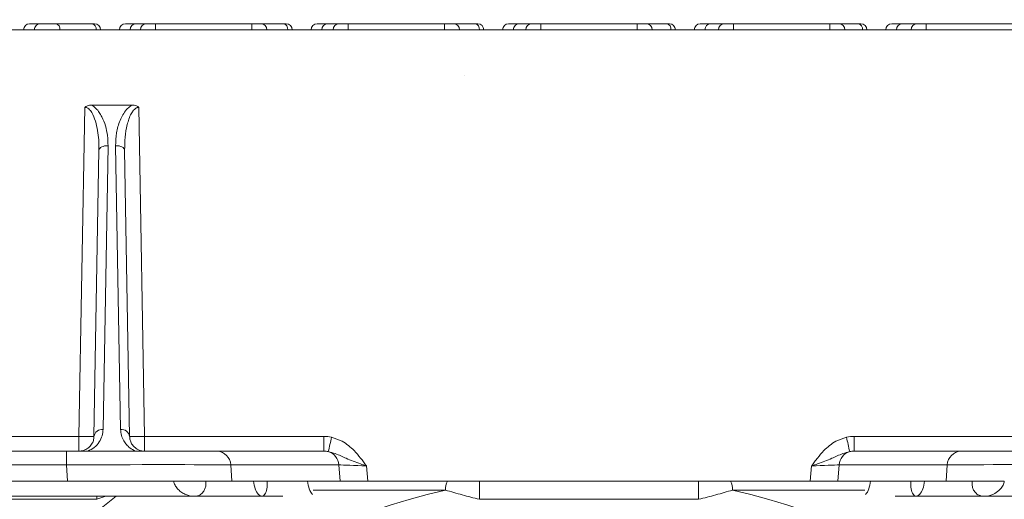
# Model space of a CAD drawing. Units: millimetres. Extents: x 428 to 6066, y -4147 to -194.
# Drawn here: x 3057 to 3384, y -353 to -194 of the extents above; entities that cross this region are included whole.
import ezdxf

# ---------------------------------------------------------------- set-up
doc = ezdxf.new("R2010")
doc.units = ezdxf.units.MM
doc.linetypes.add('SLD-SOLID', pattern=[0])
doc.layers.add('ACO CONCRETE', color=253, linetype='SLD-SOLID')
doc.layers.add('ACO_DRAINAGE', color=7, linetype='Continuous')

# ---------------------------------------------------------------- blocks, each defined once
blk = doc.blocks.new('ACO - 44314 44315 44316 44317 - FRONT')
at = {"layer": 'ACO_DRAINAGE', "linetype": 'SLD-SOLID', "lineweight": 0}
for p, q in [((-185.787102936727, 1492), (-182.2515690307914, 1492)), ((-182.2515690307923, 1492), (-177.1302486872332, 1492)), ((-177.1302486872332, 1492), (-165.1094334070617, 1492)), ((-165.1094334070617, 1492), (-164.2307537506213, 1492)), ((-153.967297783332, 1492), (-150.4317638773964, 1492)), ((-150.4317638773973, 1492), (-147.0000000000027, 1492)), ((-147.0000000000032, 1492), (-144.0000000000032, 1492)), ((-144.0000000000032, 1492), (-112.0000000000027, 1492)), ((-144.0000000000032, 1492), (-144.0000000000032, 1490)), ((-112.0000000000027, 1490), (-112.0000000000027, 1492)), ((-112.0000000000027, 1492), (-109.0000000000027, 1492)), ((-109.0000000000027, 1492), (-101.4698231002717, 1492)), ((-101.4698231002717, 1492), (-100.5911434438317, 1492)), ((-90.327687476542, 1492), (-86.79215357060866, 1492)), ((-86.7921535706082, 1492), (-83.00000000000273, 1492)), ((-83.00000000000318, 1492), (-80.00000000000273, 1492)), ((-80.00000000000273, 1492), (-80.00000000000273, 1490)), ((-80.00000000000273, 1492), (-48.00000000000318, 1492)), ((-48.00000000000318, 1490), (-48.00000000000318, 1492)), ((-48.00000000000318, 1492), (-45.00000000000273, 1492)), ((-45.00000000000273, 1492), (-37.83021279348259, 1492)), ((-37.83021279348259, 1492), (-36.95153313704259, 1492)), ((-26.68807716975198, 1492), (-23.15254326381955, 1492)), ((-23.15254326381864, 1492), (-19.00000000000227, 1492)), ((-19.00000000000273, 1492), (-16.00000000000318, 1492)), ((-16.00000000000318, 1492), (-16.00000000000318, 1490)), ((-16.00000000000318, 1492), (15.99999999999727, 1492)), ((15.99999999999727, 1490), (15.99999999999727, 1492)), ((15.99999999999727, 1492), (18.99999999999682, 1492)), ((18.99999999999727, 1492), (25.80939751330698, 1492)), ((25.80939751330698, 1492), (26.68807716974743, 1492)), ((36.95153313703759, 1492), (40.48706704297047, 1492)), ((40.48706704297092, 1492), (44.99999999999727, 1492)), ((44.99999999999682, 1492), (47.99999999999727, 1492)), ((47.99999999999727, 1492), (79.99999999999727, 1492)), ((47.99999999999727, 1492), (47.99999999999727, 1490)), ((79.99999999999727, 1490), (79.99999999999727, 1492)), ((79.99999999999727, 1492), (82.99999999999682, 1492)), ((82.99999999999727, 1492), (89.44900782009609, 1492)), ((89.44900782009609, 1492), (90.32768747653654, 1492)), ((100.5911434438271, 1492), (104.12667734976, 1492)), ((104.1266773497605, 1492), (108.9999999999968, 1492)), ((108.9999999999968, 1492), (111.9999999999968, 1492)), ((111.9999999999968, 1492), (111.9999999999968, 1490)), ((111.9999999999968, 1492), (143.9999999999973, 1492)), ((-285.0000000000059, 1490), (284.9999999999945, 1490)), ((-169.4134863155841, 1354.912737967813), (-167.5048411228022, 1464.258947829038)), ((-165.1866268772978, 1464.999999999998), (-151.8133731227144, 1464.999999999998)), ((-149.4951588772096, 1464.258947829038), (-147.5865136844277, 1354.912737967813)), ((-164.4142478398035, 1354.912737967813), (-162.7546389686945, 1449.991666515653)), ((-162.6923800450281, 1450.293518149702), (-162.7546389686945, 1449.991666515653)), ((-162.5185407378422, 1450.581914238584), (-162.6923800450281, 1450.293518149702)), ((-162.2397247856584, 1450.84589930628), (-162.5185407378422, 1450.581914238584)), ((-161.8665237380706, 1451.075445192939), (-162.2397247856584, 1450.84589930628)), ((-161.4131146081741, 1451.261832000636), (-161.8665237380706, 1451.075445192939)), ((-159.7550958832253, 1451.500972923146), (-161.4147047543343, 1357.23008059526)), ((-160.8967213218175, 1451.397979341386), (-161.4131146081741, 1451.261832000636)), ((-160.3369604219592, 1451.478715304113), (-160.8967213218175, 1451.397979341386)), ((-159.7550958832253, 1451.500972923146), (-160.3369604219592, 1451.478715304113)), ((-155.5852952456798, 1357.230080595259), (-157.244904116787, 1451.500972923146)), ((-156.6630395780526, 1451.478715304113), (-157.244904116787, 1451.500972923146)), ((-156.1032786781948, 1451.397979341387), (-156.6630395780526, 1451.478715304113)), ((-155.5868853918387, 1451.261832000636), (-156.1032786781948, 1451.397979341387)), ((-155.1334762619413, 1451.075445192939), (-155.5868853918387, 1451.261832000636)), ((-154.7602752143544, 1450.84589930628), (-155.1334762619413, 1451.075445192939)), ((-154.4814592621701, 1450.581914238584), (-154.7602752143544, 1450.84589930628)), ((-154.3076199549837, 1450.293518149702), (-154.4814592621701, 1450.581914238584)), ((-154.2453610313178, 1449.991666515653), (-154.3076199549837, 1450.293518149702)), ((-154.2453610313178, 1449.991666515653), (-152.5857521602106, 1354.912737967813)), ((-285.0000000000059, 1354.912737967813), (-169.4134863155841, 1354.912737967813)), ((-169.4134863155841, 1350), (-169.4134863155841, 1354.912737967813)), ((-147.5865136844277, 1354.912737967813), (-88.10604056315879, 1354.912737967813)), ((-147.5865136844277, 1354.912737967813), (-147.5865136844277, 1350)), ((-88.10604056315879, 1354.912737967813), (-88.10604056315879, 1350)), ((88.10604056314787, 1350), (88.10604056314787, 1354.912737967813)), ((88.10604056314787, 1354.912737967813), (147.5865136844163, 1354.912737967813)), ((-319.4620407045691, 1350), (-173.50621901149, 1350)), ((-173.50621901149, 1345.435778713738), (-173.50621901149, 1350)), ((-173.50621901149, 1350), (-123.5144840504395, 1350)), ((-123.5144840504395, 1350), (-88.10604056315879, 1350)), ((88.10604056314787, 1350), (123.5144840504267, 1350)), ((123.5144840504267, 1350), (173.5062190114772, 1350)), ((-173.50621901149, 1345.435778713738), (-319.4620407045691, 1345.435778713738)), ((-173.198318669607, 1340), (-173.50621901149, 1345.435778713738)), ((-118.9697808721617, 1345.435778713738), (-118.6618805302783, 1340)), ((-83.12927617296327, 1345.435778713738), (-118.9697808721617, 1345.435778713738)), ((-82.65061493087023, 1340), (-83.12927617296327, 1345.435778713738)), ((-73.94780126295927, 1345.087262032187), (-73.4998295386822, 1340)), ((73.49982953867129, 1340), (73.9478012629479, 1345.087262032187)), ((83.12927617295236, 1345.435778713738), (82.65061493085886, 1340)), ((118.9697808721494, 1345.435778713738), (83.12927617295236, 1345.435778713738)), ((118.6618805302655, 1340), (118.9697808721494, 1345.435778713738)), ((-173.198318669607, 1340), (-319.9376097194568, 1340)), ((-137.9354377453637, 1340), (-173.198318669607, 1340)), ((-118.6618805302783, 1340), (-127.2805111300663, 1340)), ((-111.3991769547397, 1340), (-118.6618805302783, 1340)), ((-106.91358024692, 1340), (-111.3991769547397, 1340)), ((-93.45679012346318, 1340), (-106.91358024692, 1340)), ((-89.76805960791671, 1340), (-93.45679012346318, 1340)), ((-89.76805960791671, 1340), (-46.96131551488998, 1340)), ((-36.38702571368231, 1334), (-36.38702571368231, 1340)), ((-36.38702571368231, 1340), (36.38702571368458, 1340)), ((36.38702571368458, 1334), (36.38702571368458, 1340)), ((46.9613155148927, 1340), (89.76805960790534, 1340)), ((93.45679012345136, 1340), (89.76805960790534, 1340)), ((106.9135802469082, 1340), (93.45679012345136, 1340)), ((111.399176954727, 1340), (106.9135802469082, 1340)), ((118.6618805302655, 1340), (111.399176954727, 1340)), ((127.2805111300536, 1340), (118.6618805302655, 1340)), ((-288.0000000000073, 1335), (-131.3354251841788, 1335)), ((-160.4911127370378, 1335), (-163.4778033246562, 1334)), ((-163.4778033246562, 1334), (-163.4778033246562, 1335)), ((-131.3354251841788, 1335), (-108.6769427646009, 1335)), ((-108.6769427646009, 1335), (-101.7398643600468, 1335)), ((-47.66014597020967, 1337.06548213604), (-91.65483235795091, 1337.06548213604)), ((91.65483235793954, 1337.06548213604), (47.6601459702124, 1337.06548213604)), ((101.7398643600368, 1335), (108.6769427645881, 1335)), ((108.6769427645881, 1335), (131.370132970666, 1335)), ((131.370132970666, 1335), (287.9999999999941, 1335)), ((-163.4778033246562, 1334), (-284.9999999999995, 1334)), ((36.38702571368458, 1334), (-36.38702571368231, 1334))]:
    blk.add_line(p, q, dxfattribs=at)
for centre, radius, start, end in [((-185.787102936727, 1490), 1.999999999999886, 90, 180), ((-182.2515690307923, 1490), 2.000000000000313, 90, 180), ((-177.4838020778275, 1490.25), 1.78535710713688, 351.9505330244803, 78.57824634100012), ((-165.462986797655, 1490.25), 1.785357107136036, 351.9505330244544, 78.57824634103083), ((-164.2307537506213, 1490), 2.000000000000313, 0, 90), ((-153.967297783332, 1490), 2.000000000000313, 90, 180), ((-150.4317638773973, 1490), 2.000000000000313, 90, 180), ((-147.0000000000032, 1490), 2.000000000000313, 90, 180), ((-109.0000000000027, 1490), 2.000000000000313, 0, 90), ((-101.8233764908655, 1490.25), 1.78535710713587, 351.9505330244544, 78.57824634103083), ((-100.5911434438317, 1490), 2.000000000000313, 0, 90), ((-90.327687476542, 1490), 1.999999999999886, 90, 180), ((-86.7921535706082, 1490), 2.000000000000313, 90, 180), ((-83.00000000000318, 1490), 2.000000000000313, 90, 180), ((-45.00000000000273, 1490), 2.000000000000313, 0, 90), ((-38.18376618407456, 1490.250000000001), 1.78535710713478, 351.9505330244544, 78.57824634105636), ((-36.95153313704259, 1490), 2.000000000000313, 0, 90), ((-26.68807716975198, 1490), 2.000000000000313, 90, 180), ((-23.15254326381864, 1490), 2.000000000000313, 90, 180), ((-19.00000000000273, 1490), 2.000000000000313, 90, 180), ((18.99999999999682, 1490), 2.000000000000313, 0, 90), ((25.45584412271364, 1490.25), 1.785357107135976, 351.9505330244803, 78.57824634105636), ((26.68807716974743, 1490), 1.999999999999886, 0, 90), ((36.95153313703759, 1490), 2.000000000000313, 90, 180), ((40.48706704297092, 1490), 2.000000000000313, 90, 180), ((44.99999999999682, 1490), 2.000000000000313, 90, 180), ((82.99999999999682, 1490), 2.000000000000313, 0, 90), ((89.09545442950184, 1490.249999999999), 1.785357107137292, 351.9505330245098, 78.57824634100528), ((90.32768747653654, 1490), 2.000000000000313, 0, 90), ((100.5911434438271, 1490), 2.000000000000313, 90, 180), ((104.1266773497605, 1490), 1.999999999999886, 90, 180), ((108.9999999999968, 1490), 1.999999999999886, 90, 180), ((-161.7120256825128, 1354.5149702881), 2.731341010268761, 83.7506675116371, 171.6261844502291), ((-155.2879743175008, 1354.5149702881), 2.731341010269245, 8.373815549770885, 96.24933248833698), ((-166.9138670776933, 1426.55044731526), 71.68130507240849, 268.0016173803466, 271.9983826196535), ((-150.0861329223189, 1426.55044731525), 71.68130507239869, 268.0016173803466, 271.9983826196535), ((-474.7868089384033, 1440.178045724179), 398.56084746224, 346.9021218074275, 347.6052921236725), ((474.7868089249637, 1440.178045721108), 398.5608474484644, 192.394707876302, 193.0978781925726), ((-123.7172900441315, 1345.253316360093), 4.751014191563708, 2.200981513240044, 87.5534783015501), ((-88.00775278018409, 1345.18181080701), 4.885082773592347, 2.980062512079542, 73.18736130708633), ((88.00775278017227, 1345.18181080701), 4.885082773591495, 106.8126386929137, 177.0199374879205), ((123.7172900441178, 1345.253316360095), 4.751014191562375, 92.4465216984499, 177.79901848676), ((-42.98885946328164, 1337.503524203806), 4.691779884322993, 147.8528390312294, 185.3571498202659), ((42.98885946328483, 1337.503524203807), 4.691779884323033, 354.6428501797341, 32.14716096877061), ((1.364242052659392e-12, 1128), 214.4291615771431, 102.8421155183455, 208.0799227524166), ((9.094947017729282e-13, 1128), 259.8101585690189, 127.1805047950714, 132.1736738982326), ((1.364242052659392e-12, 1128), 214.4291615771429, 331.9200772475833, 77.15788448165453)]:
    blk.add_arc(centre, radius, start, end, dxfattribs=at)
for centre, major_axis, ratio, start_param, end_param in [((-88.18433694493615, 1344.912737967813), (10.95336035662385, 0.4254617963228213), 0.9121351519593239, 1.289413314320423, 1.52823730067321), ((88.18433694492478, 1344.912737967813), (10.95336035662385, -0.425461796322395), 0.9121351519593269, 1.613355352916548, 1.852179339269335), ((-88.18433694493615, 1345), (6.397193191327517, 0.1570271805086066), 0.7812072402220904, 1.300561739510045, 1.539385725862811), ((88.18433694492478, 1345), (6.397193191327092, -0.1570271805081802), 0.781207240222142, 1.602206927726933, 1.841030914079777), ((-173.7777423096459, 1345), (60.08016512685371, 0.2826000077341461), 0.007231944779326065, 0.4220255771164778, 1.566242944337169), ((-73.92474902615186, 1345), (10.07731915614585, -0.4386879293095092), 0.008543508976644514, 1.573455783044263, 2.722704474473208), ((73.92474902614003, 1345), (10.07731915614627, 0.4386879293095091), 0.008543508976642314, 0.4188881791164413, 1.568136870545488), ((173.777742309634, 1345), (60.08016512685371, -0.2826000077341461), 0.00723194477932603, 1.575349709252646, 2.719567076473333), ((-109.1563786008296, 1340), (-0.5976474025473522, 4.99297051546094), 0.4434697557771091, 1.517763762162179, 4.659356415751978), ((-91.21399176955356, 1340), (-0.5976474025473522, 4.99297051546094), 0.4434697557771091, 1.517763762162179, 2.581449144536219), ((91.21399176954174, 1340), (0.5976474025477784, 4.992970515460938), 0.4434697557770204, 3.701736162643628, 4.765421545017441), ((109.1563786008178, 1340), (0.5976474025473522, 4.99297051546094), 0.4434697557771091, 1.623828891427614, 4.765421545017413)]:
    blk.add_ellipse(centre, major_axis=major_axis, ratio=ratio, start_param=start_param, end_param=end_param, dxfattribs=at)
for points, knots in [([(-167.5048411228022, 1464.258947829038), (-167.5011092429449, 1464.261828863024), (-167.2324389171026, 1464.469243991399), (-166.4979208217451, 1464.88539316153), (-165.6735575525495, 1464.957442352661), (-165.1866268772978, 1464.999999999998)], [0, 0, 0, 0, 0.005732634484239486, 0.4127112430128055, 1, 1, 1, 1]), ([(-162.7546389686945, 1449.991666515653), (-162.7656925566607, 1451.1354854177), (-162.7869535782934, 1453.335563663279), (-163.1769882220156, 1456.588781536012), (-163.8778217578802, 1459.651941680298), (-164.8224920609896, 1462.107600913876), (-165.9251717405882, 1463.585239124075), (-166.7945646268927, 1464.181322666175), (-167.29372410016, 1464.235875133601), (-167.5048411228022, 1464.258947829038)], [0, 0, 0, 0, 0.2188797673740246, 0.4210042461575446, 0.6228754935473836, 0.8148700506532001, 0.9112967257597019, 0.9624833902607327, 1, 1, 1, 1]), ([(-165.1866268772978, 1464.999999999998), (-164.6878646778864, 1464.648048541605), (-163.6984630186039, 1463.94987743455), (-162.6251344046059, 1462.567093280335), (-161.4895915461429, 1460.633903104765), (-160.5176930110747, 1458.059932716549), (-159.8409026232971, 1454.824825691047), (-159.7842988033458, 1452.632191831961), (-159.7550958832253, 1451.500972923146)], [0, 0, 0, 0, 0.1119975804405359, 0.2221711911093626, 0.3326228285456125, 0.5500071205541629, 0.7678406488381961, 1, 1, 1, 1]), ([(-157.244904116787, 1451.500972923146), (-157.1988895214022, 1452.919116204192), (-157.106951831453, 1455.752582763798), (-156.1151308301278, 1459.217240793404), (-154.8844393973777, 1461.80891195487), (-153.7449256036098, 1463.427893599122), (-152.6581814518654, 1464.477074006838), (-151.9899887805441, 1464.890677074204), (-151.8133731227144, 1464.999999999998)], [0, 0, 0, 0, 0.2907281812549312, 0.580878244484435, 0.7188088026733931, 0.8563154270483635, 0.9620215149596663, 1, 1, 1, 1]), ([(-149.4951588772096, 1464.258947829038), (-149.6943184998572, 1464.240543818793), (-149.9672636559317, 1464.215321409842), (-150.5771723344646, 1463.954848273333), (-150.9645067791221, 1463.62309550369), (-151.5468504089276, 1462.961569931296), (-152.169312064384, 1461.986962373993), (-152.8490787491933, 1460.363017550658), (-153.6048066159906, 1457.747949598666), (-154.1787395657038, 1454.26989083113), (-154.2230377218466, 1451.425200354935), (-154.2453610313178, 1449.991666515653)], [0, 0, 0, 0, 0.03536163087102751, 0.04846256348985902, 0.1190362578012415, 0.1257241439286883, 0.2115004970409104, 0.332737967912803, 0.4560443792943583, 0.7258827292902202, 1, 1, 1, 1]), ([(-151.8133731227144, 1464.999999999998), (-151.300226236744, 1464.952920857915), (-150.474879426517, 1464.877198641123), (-149.7473924499127, 1464.453670830837), (-149.4988907735724, 1464.261828833554), (-149.4951588772092, 1464.258947829038)], [0, 0, 0, 0, 0.6181697292305225, 0.9942658294313391, 1, 1, 1, 1]), ([(-161.4147047543343, 1357.230080595259), (-161.4806869041768, 1356.525903454318), (-161.6147157985965, 1355.095515328128), (-162.5852254178817, 1353.062551704362), (-164.0635987474548, 1351.232744527019), (-165.7004946496781, 1350.387889354276), (-166.4520252256052, 1349.99999999999)], [0, 0, 0, 0, 0.2557789734209189, 0.5195613223422886, 0.7794213085709848, 1, 1, 1, 1]), ([(-150.5479747744084, 1349.99999999999), (-150.5629163942817, 1350.005938015589), (-151.3158916250459, 1350.305181250491), (-152.4709496571886, 1350.999063110511), (-153.696599481098, 1352.174993958414), (-154.671166162103, 1353.552161229541), (-155.4044990776856, 1355.243104034896), (-155.5244785893715, 1356.561696569729), (-155.5852952456798, 1357.230080595259)], [0, 0, 0, 0, 0.004010413426784582, 0.2021027171849233, 0.359428043360424, 0.5209608761532967, 0.7571788937634869, 1, 1, 1, 1]), ([(-169.4134863155855, 1350), (-169.1596968318731, 1350.010804641698), (-168.8314515087068, 1350.024779110041), (-168.1323736967347, 1350.14819132512), (-167.1691917036651, 1350.467800656754), (-166.0336075025998, 1351.220878554836), (-165.1294702828072, 1352.298736747216), (-164.536023876004, 1353.572275100555), (-164.4548518559964, 1354.46578487535), (-164.4142478398035, 1354.912737967813)], [0, 0, 0, 0, 0.05609512719940646, 0.07255211242914382, 0.1684615366998563, 0.324697075680102, 0.5432123346981488, 0.7715048392696994, 0.9999999999999999, 0.9999999999999999, 0.9999999999999999, 0.9999999999999999]), ([(-152.5857521602106, 1354.912737967813), (-152.550298230864, 1354.499639397848), (-152.4794115453356, 1353.673688961301), (-151.9189254306075, 1352.367891371427), (-151.0128315985394, 1351.228789649126), (-149.7500085991005, 1350.434442303263), (-148.699395587329, 1350.100003744132), (-148.0103334912037, 1350.006756317711), (-147.6728715033414, 1350.001376672), (-147.5865136844286, 1350)], [0, 0, 0, 0, 0.2111013291695183, 0.4220765881564251, 0.6901408038506395, 0.842543391610212, 0.925055568998177, 0.9808214322390244, 0.9999999999999999, 0.9999999999999999, 0.9999999999999999, 0.9999999999999999]), ([(-85.51557458742263, 1354.628906414175), (-84.30682064055236, 1354.245900209755), (-82.2893419981101, 1353.606641211396), (-79.85226175530079, 1351.906941728143), (-77.80189394638728, 1350.048526075099), (-76.20810178288548, 1348.158677225781), (-74.90906336851549, 1346.428091921453), (-74.27168665632644, 1345.539990070406), (-73.95167982061548, 1345.092683492476), (-73.94780126295927, 1345.087262032187)], [0, 0, 0, 0, 0.2461013466900462, 0.4107570544931238, 0.575663761270513, 0.7863645366706083, 0.8925004597990308, 0.9986970804428882, 0.9999999999999999, 0.9999999999999999, 0.9999999999999999, 0.9999999999999999]), ([(73.9478012629479, 1345.087262032187), (73.9516798205982, 1345.09268349248), (74.2716866558203, 1345.539990070748), (74.90906336872513, 1346.428091921299), (76.20810178274678, 1348.158677225868), (77.80189394640865, 1350.048526075077), (79.85226175528214, 1351.906941728148), (82.28934199810237, 1353.606641211394), (84.30682064054236, 1354.245900209755), (85.51557458741172, 1354.628906414175)], [0, 0, 0, 0, 0.001302919557116009, 0.1074995402009035, 0.2136354633293, 0.4243362387294969, 0.5892429455068734, 0.753898653309956, 1, 1, 1, 1]), ([(-73.94780126295927, 1345.087262032187), (-73.95436616230973, 1345.089582588556), (-74.60233164161036, 1345.318625006441), (-76.08779247832126, 1345.842028735835), (-78.34093068244783, 1346.684319380579), (-81.16137155004526, 1347.809887170492), (-83.73258632441275, 1349.088368454292), (-85.81769750515514, 1349.649107816134), (-86.59477696933163, 1349.858084223181)], [0, 0, 0, 0, 0.001458227843633181, 0.1439292901833781, 0.3292944004862561, 0.5150018638413717, 0.8192508412724091, 1, 1, 1, 1]), ([(86.59477696932026, 1349.858084223181), (85.81769750514331, 1349.649107816138), (83.73258632439683, 1349.088368454304), (81.16137155005936, 1347.80988717042), (78.3409306823819, 1346.684319380734), (76.08779247849907, 1345.842028735305), (74.6023316412925, 1345.318625007319), (73.95436616229699, 1345.089582588566), (73.9478012629479, 1345.087262032187)], [0, 0, 0, 0, 0.180749158727593, 0.4849981361586309, 0.6707055995137519, 0.8560707098166289, 0.9985417721559037, 1, 1, 1, 1]), ([(-137.9357013290946, 1340), (-137.8861201648119, 1339.762499380267), (-137.7445659126206, 1339.084434976027), (-137.1547111819955, 1338.009001055748), (-136.1687342625814, 1336.918954746212), (-134.943507652783, 1336.028762328587), (-133.1951580005775, 1335.196348380602), (-131.1856819493282, 1334.839133022856), (-129.304217991305, 1335.322066249879), (-128.1564582659025, 1336.298947144376), (-127.5286577066195, 1337.440467910344), (-127.2150454718708, 1338.665647621817), (-127.2588798080237, 1339.555033952415), (-127.280808755304, 1339.999966114443)], [0, 0, 0, 0, 0.03715479659141412, 0.1060769653729247, 0.1896690628093456, 0.2814085569807218, 0.3733409497359353, 0.5542524584122972, 0.6927626948048161, 0.7945698775043777, 0.8641911824087812, 0.9320590965314998, 1, 1, 1, 1]), ([(-127.2805111300663, 1340), (-128.9091630564608, 1340.000030031237), (-132.1542083941758, 1340.000089867671), (-136.013220575715, 1340.000029880354), (-137.9354377453637, 1340)], [0, 0, 0, 0, 0.5018888049007203, 1, 1, 1, 1]), ([(-46.96131551488998, 1340), (-45.20978315082812, 1340), (-43.44643213681547, 1340), (-39.91948879485926, 1339.999999999999), (-38.15392026457494, 1340), (-36.38702571368231, 1340)], [0, 0, 0, 0, 0.5, 0.5, 1, 1, 1, 1]), ([(36.38702571368458, 1340), (38.15438561507153, 1340), (39.92217946543451, 1340), (43.44892177901374, 1339.999999999999), (45.20861354038743, 1340), (46.9613155148927, 1340)], [0, 0, 0, 0, 0.5, 0.5, 1, 1, 1, 1]), ([(127.2808126134018, 1340), (127.2695903108875, 1339.882785034518), (127.2133735701022, 1339.295611117046), (127.2897520315328, 1338.233676118076), (127.7346114857078, 1336.943083684575), (128.5912080211442, 1335.830827851186), (130.048407076376, 1335.022075700592), (132.1886286626286, 1334.902641800822), (134.5542732735257, 1335.70570266182), (136.4195070753285, 1337.107176557814), (137.5551278652997, 1338.557501188028), (137.8180731429679, 1339.554138847665), (137.9356956574356, 1339.999961752641)], [0, 0, 0, 0, 0.01810787952188468, 0.0907091898399578, 0.1630390437578526, 0.2501574966127161, 0.3623294304469418, 0.5203856641131455, 0.7067855883048024, 0.8428657129534771, 0.9297095954131867, 1, 1, 1, 1]), ([(137.935437745351, 1340), (136.0132205706168, 1340.000029880237), (132.1542083892823, 1340.000089867319), (128.9091630519129, 1340.000030031118), (127.2805111300536, 1340)], [0, 0, 0, 0, 0.4981111964433304, 0.9999999999999999, 0.9999999999999999, 0.9999999999999999, 0.9999999999999999]), ([(-36.38702571368231, 1334), (-38.30276463848804, 1334.470855734231), (-40.20359641007053, 1334.965883663533), (-43.02900282964492, 1335.73664173884), (-43.9665906490186, 1335.998294183149), (-45.83144300608865, 1336.529386854958), (-46.75266694987658, 1336.797108560729), (-47.66014597020967, 1337.06548213604)], [0, 0, 0, 0, 0.4999999999999934, 0.4999999999999934, 0.7499999999999967, 0.7499999999999967, 1, 1, 1, 1]), ([(47.6601459702124, 1337.06548213604), (46.75042938411252, 1336.796446833558), (45.83117721257076, 1336.529331023132), (43.97724968477405, 1336.001310025107), (43.04253508199326, 1335.740391634623), (40.21829852894552, 1334.969778902856), (38.30506970268516, 1334.471422279431), (36.38702571368458, 1334)], [0, 0, 0, 0, 0.2500000000000004, 0.2500000000000004, 0.5000000000000009, 0.5000000000000009, 1, 1, 1, 1])]:
    blk.add_open_spline(points, degree=3, knots=knots, dxfattribs=at)

msp = doc.modelspace()

# ---------------------------------------------------------------- hatches: boundary and pattern name
at = {"layer": 'ACO CONCRETE', "lineweight": 0}
h = msp.add_hatch(dxfattribs=at)
h.set_pattern_fill('AR-CONC', color=256, scale=0.75)
h.set_pattern_definition([(49.99999999999999, (0, 0), (136.638501747003, -11.95431415417731), [14.2875, -157.1625]), (355, (0, 0), (-26.43256606872701, 143.2926339292763), [11.43, -125.7304381275]), (100.4514447, (11.38650525, -0.996190125), (110.205935317765, 131.3383139341463), [12.1425066, -133.56768345]), (46.18420000000002, (0, 38.09999999999999), (203.3092806690974, -31.53174594954536), [21.43125, -235.7437499999999]), (96.63555760999996, (16.942425, 35.472375), (178.0531005386273, 185.5695934482911), [18.213767355, -200.35170612]), (351.1841511700001, (0, 38.09999999999999), (178.0531005487328, 185.5695934391495), [17.1449753025, -188.59479894]), (21, (19.05, 28.575), (113.7107934518494, -76.6988986403157), [14.2875, -157.1625]), (326.0000000000001, (19.05, 28.575), (46.3515212607353, 138.1409745917395), [11.43, -125.73]), (71.45144499999999, (28.52589945, 22.183425075), (160.0623144590371, 61.44207666442893), [12.1425066, -133.5674532]), (37.50000000000001, (0, 0), (2.316452437943862, 63.41627915486483), [0, -124.206, 0, -127.635, 0, -126.20625]), (7.499999999999999, (0, 0), (50.11474688272931, 75.13543111358963), [0, -72.77099999999999, 0, -121.3485, 0, -48.10125000000001]), (327.5, (-42.4815, 0), (101.6929463751536, -4.296557994505083), [0, -47.625, 0, -148.59, 0, -197.1675]), (317.5, (-61.5315, 0), (111.0968860395135, 19.06986827499977), [0, -61.91249999999999, 0, -98.679, 0, -140.0175])])
edge = h.paths.add_edge_path()
edge.add_line((2935.283527331075, -197.3283377033235), (2934.847150707869, -222.3283377033206))
edge.add_line((2934.847150707869, -222.3283377033206), (2927.024455540675, -235.8273647801353))
edge.add_arc((2628.184509007099, -53.63327498629164), 349.9999999999968, 315.27554058155255, 328.6305435499515, ccw=False)
edge.add_line((2876.859205121103, -299.9276019867441), (2876.8358409166, -299.2585387099182))
edge.add_arc((2874.837059262556, -299.3283377033289), 2.000000000005802, 2.000000000159161, 89.99999999993486)
edge.add_line((2874.837059262558, -297.3283377033231), (2856.493475921126, -297.3283377033235))
edge.add_arc((2856.493475921126, -299.3283377033237), 2.000000000000171, 90, 177.9999999999786)
edge.add_line((2854.494694267088, -299.258538709918), (2853.725929384295, -321.2730846077955))
edge.add_line((2853.725929384295, -321.2730846077955), (2842.817017403209, -330.0982571080637))
edge.add_line((2842.817017403209, -330.0982571080637), (2833.173485387027, -337.3223996877327))
edge.add_line((2833.173485387027, -337.3223996877327), (2816.621810097189, -337.3283377033231))
edge.add_arc((2816.621810097189, -342.3283377033237), 5.000000000000568, 90, 174.9999999999969)
edge.add_line((2811.640836606729, -341.892558989585), (2811.165267591842, -347.3283377033235))
edge.add_line((2811.165267591842, -347.3283377033235), (2822.665267591843, -347.3283377033235))
edge.add_arc((2827.665267591842, -347.3283377033235), 4.999999999999545, 180, 270.0000000000052)
edge.add_line((2827.665267591843, -352.3283377033231), (2895.749187808747, -352.3283377033231))
edge.add_line((2895.749187808747, -352.3283377033231), (2895.665267591846, -353.3283377033231))
edge.add_line((2895.665267591846, -353.3283377033231), (2895.665267591847, -1387.537638469887))
edge.add_arc((2901.688653102852, -1387.527953776152), 6.023393296762042, 180.0921228763619, 269.6324417262622)
edge.add_line((2901.650012685081, -1393.551223131377), (2901.850973443515, -1393.56527567654))
edge.add_line((2901.850973443515, -1393.56527567654), (2949.256360568016, -1396.880183267104))
edge.add_arc((2949.579872287386, -1402.957066325144), 6.085488274055028, 0.31670938715109287, 93.04734758497239, ccw=False)
edge.add_line((2955.665267591847, -1402.92342822015), (2955.665267591849, -1624.814712394636))
edge.add_arc((2966.129870555295, -1624.797390085666), 10.4646173004539, 180.094842995224, 240.0148052130378)
edge.add_arc((2976.631056377324, -1605.965607031306), 32.02565441950264, 240.580205072094, 252.8772389902705)
edge.add_arc((2968.81407930009, -1631.865346506911), 4.974829474553213, 251.0929146219609, 259.1065043583878)
edge.add_arc((2948.020632439972, -1647.327522193041), 22.4950135510921, -28.05188273579529, 28.046807624291716, ccw=False)
edge.add_arc((2968.835160304736, -1662.888354814235), 5.07414392719339, 100.930859432637, 109.105031692552)
edge.add_arc((2983.951419323457, -1708.917414260525), 53.52120437733289, 108.2681793919071, 112.8912583409046)
edge.add_arc((2966.860274956574, -1670.172613274383), 11.19988926249996, 109.440941915106, 178.3082316996266)
edge.add_line((2955.665267591849, -1669.841963012013), (2955.665267591849, -1677.328337703324))
edge.add_line((2955.665267591849, -1677.328337703324), (2956.935859717921, -1691.851272159809))
edge.add_arc((2962.91302790647, -1691.328337703324), 5.99999999999847, 184.999999999988, 270.0000000000086)
edge.add_line((2962.913027906471, -1697.328337703323), (3065.314568121492, -1697.328337703323))
edge.add_arc((3065.314568121503, -1691.328337703334), 5.999999999989086, 269.9999999999001, 355.0000000000935)
edge.add_line((3071.291736310043, -1691.851272159809), (3071.447851228633, -1690.066870475081))
edge.add_arc((3074.436435322909, -1690.328337703324), 3.00000000000086, 90, 175.000000000006, ccw=False)
edge.add_line((3074.436435322909, -1687.328337703323), (3416.894099860786, -1687.328337703323))
edge.add_arc((3416.894099860786, -1690.328337703324), 3.000000000000455, 4.999999999990507, 89.99999999999142, ccw=False)
edge.add_line((3419.882683955062, -1690.066870475081), (3420.038798873652, -1691.851272159809))
edge.add_arc((3426.015967062201, -1691.328337703324), 5.999999999998903, 184.9999999999854, 270.0000000000086)
edge.add_line((3426.015967062202, -1697.328337703323), (3528.417507277221, -1697.328337703323))
edge.add_arc((3528.417507277227, -1691.328337703324), 5.999999999999091, 269.9999999999479, 355.0000000000038)
edge.add_line((3534.394675465776, -1691.851272159809), (3535.665267591849, -1677.328337703324))
edge.add_line((3535.665267591849, -1677.328337703324), (3535.665267591849, -1669.841963012014))
edge.add_arc((3525.619553274281, -1669.725857442578), 10.04638525308626, 359.3378208148604, 410.7231383907375)
edge.add_arc((3517.775534871465, -1680.901075758397), 23.6841087032676, 53.14944917752765, 74.44065849929919)
edge.add_arc((3522.518240144289, -1662.784713299857), 4.967992676450585, 71.0876591497228, 79.09901373255745)
edge.add_arc((3543.556309391798, -1647.326853511346), 22.71295255740164, 152.2481137251466, 207.7614928852487, ccw=False)
edge.add_arc((3512.178490787705, -1597.945589636774), 40.41063129821135, 286.2048396619668, 293.3544149451799)
edge.add_arc((3524.463449341446, -1624.4790909202), 11.20684495695133, 289.465318495603, 358.2838551190966)
edge.add_line((3535.665267591849, -1624.814712394635), (3535.665267591845, -1404.00534585157))
edge.add_line((3535.665267591845, -1404.00534585157), (3535.665267591846, -1402.92342822015))
edge.add_arc((3541.665267591845, -1402.923428220149), 5.999999999999545, 93.9999999999967, 180.0000000000043, ccw=False)
edge.add_line((3541.246728749381, -1396.93804391859), (3589.479561740178, -1393.56527567654))
edge.add_line((3589.479561740178, -1393.56527567654), (3595.665267591845, -353.3283377033231))
edge.add_line((3595.665267591845, -353.3283377033231), (3595.581347374945, -352.3283377033231))
edge.add_line((3595.581347374945, -352.3283377033231), (3663.665267591844, -352.328337703324))
edge.add_arc((3663.665267591842, -347.32833770332), 5.000000000003979, 270.0000000000156, 359.9995617175199)
edge.add_line((3668.6652675917, -347.3283759506817), (3680.165267591843, -347.3283377033235))
edge.add_line((3680.165267591843, -347.3283377033235), (3679.689698576957, -341.892558989585))
edge.add_arc((3674.708725086497, -342.3283377033237), 5.00000000000059, 5.000000000003125, 90)
edge.add_line((3674.708725086497, -337.3283377033231), (3658.165267591844, -337.3283377033326))
edge.add_arc((3863.146026172948, -53.63327499115098), 349.999999993933, 229.8789915036504, 234.1504190771524, ccw=False)
edge.add_line((3637.604605799365, -321.2730846077702), (3636.8358409166, -299.258538709918))
edge.add_arc((3634.837059262562, -299.3283377033233), 1.999999999999703, 2.000000000008836, 90.00000000001303)
edge.add_line((3634.837059262562, -297.3283377033235), (3616.493475921131, -297.3283377033231))
edge.add_arc((3616.493475921131, -299.3283377033246), 2.000000000001535, 90.00000000002606, 177.9999999999572)
edge.add_line((3614.494694267092, -299.2585387099181), (3614.471330062625, -299.9276019867825))
edge.add_arc((3863.144431084356, -53.63466482866613), 349.9978886589683, 210.0922538880819, 224.724481515368, ccw=False)
edge.add_line((2931.820756211809, -193.9650166083752), (2745.665267591841, -193.9650166083761))
edge.add_line((2745.665489577121, -193.9650166083762), (2745.665267591846, -1847.328337703323))
edge.add_line((2935.283527331075, -197.3283377033235), (2931.820756211809, -193.9650166083753))
edge.add_line((3744.154655856515, -253.9827698186699), (3744.154655856514, -1847.328337703323))
edge.add_line((2745.665267591846, -1847.328337703323), (3744.154655856514, -1847.328337703323))
edge.add_line((3560.319532787105, -229.1214251184249), (3744.154655856515, -253.9827711594513))

# ---------------------------------------------------------------- block references
at = {"layer": 'ACO_DRAINAGE', "lineweight": 0}
msp.add_blockref('ACO - 44314 44315 44316 44317 - FRONT', (3245.665267591849, -1687.328337703323), dxfattribs=at)

doc.saveas('drawing.dxf')
